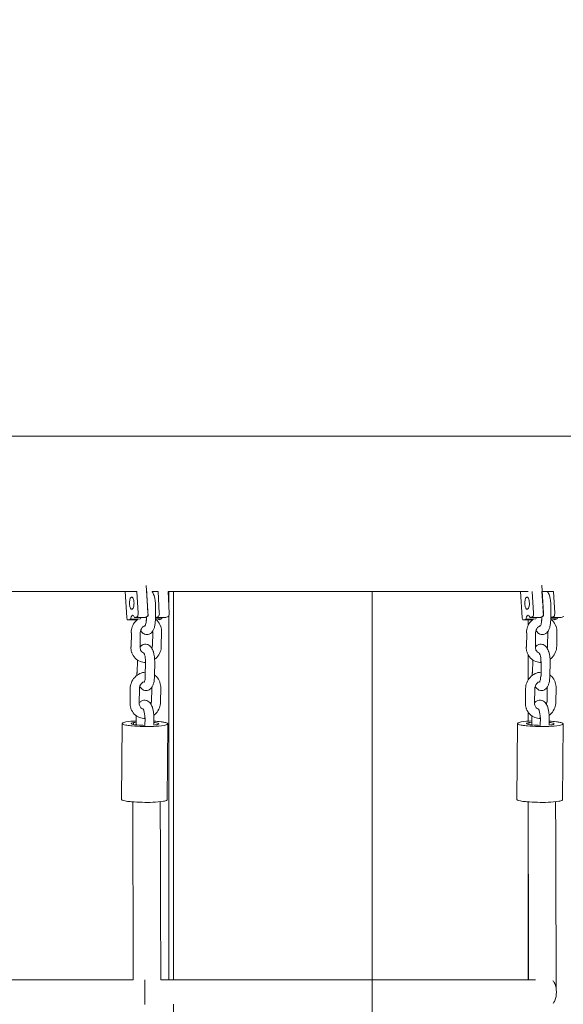
# Model space of a CAD drawing. Units: millimetres. Extents: x 12 to 284, y 10 to 190.
# Drawn here: x 82 to 86, y 89 to 96 of the extents above; entities that cross this region are included whole.
import ezdxf

# ---------------------------------------------------------------- set-up
doc = ezdxf.new("R2010")
doc.units = ezdxf.units.MM
doc.header["$MEASUREMENT"] = 0
doc.linetypes.add('AI-Linetype-0', pattern=[3.527778, 1.763889, -1.763889])
doc.layers.add('Draufsicht', color=7, linetype='Continuous', lineweight=0)

# ---------------------------------------------------------------- blocks, each defined once
blk = doc.blocks.new('Block_10')
at = {"layer": 'Draufsicht', "color": 250, "lineweight": 18}
for p, q in [((83.0884, 91.7865), (83.0824, 91.8882)), ((85.6702, 91.8886), (85.6807, 91.7063)), ((82.9554, 91.6789), (82.9456, 91.8477)), ((83.0292, 91.7057), (83.0209, 91.8474)), ((83.0846, 91.8701), (83.0941, 91.7063)), ((83.086, 91.8474), (83.0853, 91.8474)), ((83.1683, 91.7069), (83.1601, 91.8474)), ((83.2251, 91.8476), (83.2332, 91.7075)), ((85.542, 91.6789), (85.5322, 91.8474)), ((85.6158, 91.7057), (85.6076, 91.8474)), ((85.675, 91.7865), (85.6714, 91.8474)), ((85.7549, 91.7069), (85.7468, 91.8474)), ((83.1436, 91.7539), (83.1422, 91.6599)), ((85.7302, 91.7539), (85.7288, 91.6599)), ((82.988, 91.7316), (82.9893, 91.7317)), ((82.9897, 91.7316), (82.988, 91.7316)), ((82.99, 91.7319), (82.9905, 91.7319)), ((83.0942, 91.6861), (83.0903, 91.752)), ((85.5746, 91.7316), (85.576, 91.7317)), ((85.5766, 91.7319), (85.5771, 91.7319)), ((85.6771, 91.7518), (85.677, 91.7518)), ((85.6808, 91.6861), (85.677, 91.7517)), ((82.9806, 91.6678), (82.9639, 91.6618)), ((83.0228, 91.6623), (82.9639, 91.6618)), ((82.9806, 91.6678), (83.0456, 91.6684)), ((83.023, 91.6832), (83.0062, 91.6771)), ((83.0062, 91.6771), (83.0711, 91.6777)), ((83.0879, 91.6838), (83.0711, 91.6777)), ((83.0843, 91.6591), (83.0847, 91.6829)), ((83.0865, 91.6816), (83.0856, 91.6825)), ((83.0906, 91.6862), (83.093, 91.6861)), ((83.141, 91.6693), (83.1847, 91.6696)), ((83.1621, 91.6844), (83.1453, 91.6784)), ((83.1453, 91.6784), (83.2103, 91.6789)), ((83.1847, 91.6696), (83.168, 91.6636)), ((83.227, 91.685), (83.2103, 91.6789)), ((85.5673, 91.6678), (85.5505, 91.6618)), ((85.6092, 91.6623), (85.5505, 91.6618)), ((85.5673, 91.6678), (85.6322, 91.6684)), ((85.6096, 91.6832), (85.5928, 91.6771)), ((85.5928, 91.6771), (85.6577, 91.6777)), ((85.6335, 91.6776), (85.6339, 91.6778)), ((85.6745, 91.6838), (85.6577, 91.6777)), ((85.6709, 91.6591), (85.6713, 91.6826)), ((85.6731, 91.6816), (85.6722, 91.6825)), ((85.6774, 91.6862), (85.6796, 91.6861)), ((85.7277, 91.6693), (85.7713, 91.6696)), ((85.7487, 91.6844), (85.732, 91.6784)), ((85.732, 91.6784), (85.7969, 91.6789)), ((85.7713, 91.6696), (85.7546, 91.6636)), ((85.8136, 91.685), (85.7969, 91.6789)), ((82.9841, 91.4838), (82.9855, 91.5778)), ((83.0434, 91.5785), (83.042, 91.4846)), ((83.1228, 91.5853), (83.1241, 91.5842)), ((83.1248, 91.5839), (83.1234, 91.49)), ((83.1827, 91.5847), (83.1813, 91.4908)), ((85.5707, 91.4838), (85.5722, 91.5778)), ((85.63, 91.5785), (85.6286, 91.4846)), ((85.7079, 91.4917), (85.7093, 91.5852)), ((85.7693, 91.5847), (85.7679, 91.4908)), ((83.0233, 91.3147), (83.0245, 91.4004)), ((83.0767, 91.2949), (83.0781, 91.3889)), ((83.1381, 91.388), (83.1367, 91.294)), ((85.6099, 91.3147), (85.6112, 91.4004)), ((85.6648, 91.3889), (85.6653, 91.3898)), ((85.6655, 91.2932), (85.6669, 91.3872)), ((85.6667, 91.3872), (85.6667, 91.3904)), ((85.7247, 91.388), (85.7234, 91.294)), ((83.0212, 91.3161), (83.0225, 91.315)), ((85.6078, 91.3161), (85.6091, 91.315)), ((82.9766, 91.1196), (82.9779, 91.2135)), ((83.0379, 91.2127), (83.0365, 91.1187)), ((83.1194, 91.2181), (83.118, 91.1241)), ((83.1773, 91.2189), (83.1758, 91.1249)), ((85.5632, 91.1196), (85.5646, 91.2135)), ((85.6246, 91.2127), (85.6232, 91.1187)), ((85.704, 91.2194), (85.7052, 91.2184)), ((85.706, 91.2181), (85.7046, 91.1241)), ((85.7639, 91.2189), (85.7625, 91.1249)), ((82.9203, 90.4888), (82.9241, 90.9835)), ((82.9989, 90.9904), (82.9988, 90.9784)), ((83.0161, 90.976), (83.017, 91.036)), ((83.0727, 91.023), (83.0733, 91.0239)), ((83.0741, 90.9728), (83.0748, 91.0213)), ((83.1327, 91.0221), (83.132, 90.9752)), ((83.2241, 90.9826), (83.2203, 90.4864)), ((85.5069, 90.4888), (85.5108, 90.9833)), ((85.5855, 90.9904), (85.5854, 90.9784)), ((85.6049, 90.9756), (85.6057, 91.0345)), ((85.6607, 90.9728), (85.6614, 91.0213)), ((85.6612, 91.0214), (85.6613, 91.0245)), ((85.6612, 91.0213), (85.6612, 91.0213)), ((85.7193, 91.0221), (85.7186, 90.975)), ((85.8108, 90.9826), (85.8069, 90.4864)), ((85.7428, 89.154), (85.7435, 89.1546))]:
    blk.add_line(p, q, dxfattribs=at)
for points, knots in [([(74.0732, 92.8634), (74.0745, 92.8656), (74.0808, 92.8634), (74.0823, 92.8634), (74.0915, 92.8634), (74.1007, 92.8634), (74.1098, 92.8634), (74.1464, 92.8634), (74.183, 92.8634), (74.2196, 92.8634), (74.3645, 92.8634), (74.5093, 92.8634), (74.6542, 92.8634), (75.2102, 92.8634), (75.7662, 92.8634), (76.3222, 92.8634), (77.0725, 92.8634), (77.8228, 92.8634), (78.5731, 92.8634), (79.3231, 92.8634), (80.073, 92.8634), (80.8229, 92.8634), (81.573, 92.8634), (82.3231, 92.8634), (83.0732, 92.8634), (86.0731, 92.8634), (89.0732, 92.8634), (92.0731, 92.8634)], [0, 0, 0, 0, 1, 1, 1, 2, 2, 2, 3, 3, 3, 4, 4, 4, 5, 5, 5, 6, 6, 6, 7, 7, 7, 8, 8, 8, 9, 9, 9, 9]), ([(83.1215, 91.8474), (83.1216, 91.8472), (83.1217, 91.8471), (83.1218, 91.847), (83.1266, 91.8399), (83.1304, 91.8318), (83.1335, 91.8229), (83.134, 91.8216), (83.1344, 91.8202), (83.1348, 91.8189), (83.141, 91.7993), (83.1439, 91.7768), (83.1436, 91.7539)], [0, 0, 0, 0, 1, 1, 1, 2, 2, 2, 3, 3, 3, 4, 4, 4, 4]), ([(83.2304, 91.7561), (83.2304, 91.7564), (83.2304, 91.7565), (83.2304, 91.7567), (83.2304, 91.7867), (83.2304, 91.817), (83.2304, 91.8474)], [0, 0, 0, 0, 1, 1, 1, 2, 2, 2, 2]), ([(83.2604, 89.3084), (83.2604, 89.3422), (83.2604, 89.3763), (83.2604, 89.4108), (83.2604, 89.4943), (83.2604, 89.58), (83.2604, 89.6679), (83.2604, 89.7558), (83.2604, 89.846), (83.2604, 89.9389), (83.2604, 89.9853), (83.2604, 90.0324), (83.2604, 90.0801), (83.2604, 90.1279), (83.2604, 90.1764), (83.2604, 90.2256), (83.2604, 90.2748), (83.2604, 90.3247), (83.2604, 90.3753), (83.2604, 90.426), (83.2604, 90.4775), (83.2604, 90.5297), (83.2604, 90.582), (83.2604, 90.635), (83.2604, 90.6889), (83.2604, 90.7428), (83.2604, 90.7974), (83.2604, 90.853), (83.2604, 90.9086), (83.2604, 90.9651), (83.2604, 91.0224), (83.2604, 91.0798), (83.2604, 91.1381), (83.2604, 91.1973), (83.2604, 91.2269), (83.2604, 91.2568), (83.2604, 91.2868), (83.2604, 91.3169), (83.2604, 91.3472), (83.2604, 91.3778), (83.2604, 91.4084), (83.2604, 91.4392), (83.2604, 91.4703), (83.2604, 91.5013), (83.2604, 91.5327), (83.2604, 91.5642), (83.2604, 91.5958), (83.2604, 91.6276), (83.2604, 91.6597), (83.2604, 91.6918), (83.2604, 91.7241), (83.2604, 91.7567), (83.2604, 91.7867), (83.2604, 91.817), (83.2604, 91.8474)], [0, 0, 0, 0, 1, 1, 1, 2, 2, 2, 3, 3, 3, 4, 4, 4, 5, 5, 5, 6, 6, 6, 7, 7, 7, 8, 8, 8, 9, 9, 9, 10, 10, 10, 11, 11, 11, 12, 12, 12, 13, 13, 13, 14, 14, 14, 15, 15, 15, 16, 16, 16, 17, 17, 17, 18, 18, 18, 18]), ([(84.5604, 83.9318), (84.5604, 84.0372), (84.5604, 84.1437), (84.5604, 84.2511), (84.5604, 84.5115), (84.5604, 84.7785), (84.5604, 85.0526), (84.5604, 85.3266), (84.5604, 85.608), (84.5604, 85.8974), (84.5604, 86.0422), (84.5604, 86.1889), (84.5604, 86.3378), (84.5604, 86.4868), (84.5604, 86.6378), (84.5604, 86.7913), (84.5604, 86.9446), (84.5604, 87.1002), (84.5604, 87.2581), (84.5604, 87.4162), (84.5604, 87.5765), (84.5604, 87.7394), (84.5604, 87.9023), (84.5604, 88.0676), (84.5604, 88.2355), (84.5604, 88.4036), (84.5604, 88.5741), (84.5604, 88.7474), (84.5604, 88.9207), (84.5604, 89.0967), (84.5604, 89.2755), (84.5604, 89.4544), (84.5604, 89.6361), (84.5604, 89.8206), (84.5604, 89.913), (84.5604, 90.0061), (84.5604, 90.0999), (84.5604, 90.1936), (84.5604, 90.2882), (84.5604, 90.3835), (84.5604, 90.4787), (84.5604, 90.5749), (84.5604, 90.6716), (84.5604, 90.7685), (84.5604, 90.8662), (84.5604, 90.9647), (84.5604, 91.063), (84.5604, 91.1623), (84.5604, 91.2623), (84.5604, 91.3622), (84.5604, 91.463), (84.5604, 91.5647), (84.5604, 91.6583), (84.5604, 91.7527), (84.5604, 91.8474)], [0, 0, 0, 0, 1, 1, 1, 2, 2, 2, 3, 3, 3, 4, 4, 4, 5, 5, 5, 6, 6, 6, 7, 7, 7, 8, 8, 8, 9, 9, 9, 10, 10, 10, 11, 11, 11, 12, 12, 12, 13, 13, 13, 14, 14, 14, 15, 15, 15, 16, 16, 16, 17, 17, 17, 18, 18, 18, 18]), ([(85.7081, 91.8474), (85.7082, 91.8472), (85.7083, 91.8471), (85.7084, 91.847), (85.7132, 91.8399), (85.717, 91.8318), (85.7202, 91.8229), (85.7206, 91.8216), (85.721, 91.8202), (85.7215, 91.8189), (85.7276, 91.7993), (85.7305, 91.7768), (85.7302, 91.7539)], [0, 0, 0, 0, 1, 1, 1, 2, 2, 2, 3, 3, 3, 4, 4, 4, 4]), ([(82.9854, 91.8112), (82.9732, 91.8068), (82.9726, 91.7791), (82.9728, 91.7705), (82.9729, 91.763), (82.9737, 91.7558), (82.9756, 91.7485), (82.977, 91.7436), (82.9806, 91.7315), (82.988, 91.7316)], [0, 0, 0, 0, 1, 1, 1, 2, 2, 2, 3, 3, 3, 3]), ([(82.99, 91.7319), (83.0024, 91.7365), (83.0028, 91.7649), (83.0026, 91.7737), (83.0024, 91.7814), (83.0015, 91.7887), (82.9993, 91.7961), (82.9976, 91.8018), (82.9941, 91.8144), (82.9854, 91.8112)], [0, 0, 0, 0, 1, 1, 1, 2, 2, 2, 3, 3, 3, 3]), ([(85.572, 91.8112), (85.5598, 91.8068), (85.5592, 91.7791), (85.5594, 91.7705), (85.5595, 91.763), (85.5603, 91.7558), (85.5623, 91.7485), (85.5636, 91.7436), (85.5672, 91.7315), (85.5746, 91.7316)], [0, 0, 0, 0, 1, 1, 1, 2, 2, 2, 3, 3, 3, 3]), ([(85.5766, 91.7319), (85.589, 91.7365), (85.5894, 91.7649), (85.5892, 91.7737), (85.589, 91.7814), (85.5881, 91.7887), (85.5859, 91.7961), (85.5842, 91.8018), (85.5807, 91.8144), (85.572, 91.8112)], [0, 0, 0, 0, 1, 1, 1, 2, 2, 2, 3, 3, 3, 3]), ([(83.2304, 89.3084), (83.2304, 89.3422), (83.2304, 89.3763), (83.2304, 89.4108), (83.2304, 89.4943), (83.2304, 89.58), (83.2304, 89.6679), (83.2304, 89.7558), (83.2304, 89.846), (83.2304, 89.9389), (83.2304, 89.9853), (83.2304, 90.0324), (83.2304, 90.0801), (83.2304, 90.1279), (83.2304, 90.1764), (83.2304, 90.2256), (83.2304, 90.2748), (83.2304, 90.3247), (83.2304, 90.3753), (83.2304, 90.426), (83.2304, 90.4775), (83.2304, 90.5297), (83.2304, 90.582), (83.2304, 90.635), (83.2304, 90.6889), (83.2304, 90.7428), (83.2304, 90.7974), (83.2304, 90.853), (83.2304, 90.9086), (83.2304, 90.9651), (83.2304, 91.0224), (83.2304, 91.0798), (83.2304, 91.1381), (83.2304, 91.1973), (83.2304, 91.2269), (83.2304, 91.2568), (83.2304, 91.2868), (83.2304, 91.3169), (83.2304, 91.3472), (83.2304, 91.3778), (83.2304, 91.4084), (83.2304, 91.4392), (83.2304, 91.4703), (83.2304, 91.5013), (83.2304, 91.5327), (83.2304, 91.5642), (83.2304, 91.5958), (83.2304, 91.6276), (83.2304, 91.6597), (83.2304, 91.6694), (83.2304, 91.679), (83.2304, 91.6887)], [0, 0, 0, 0, 1, 1, 1, 2, 2, 2, 3, 3, 3, 4, 4, 4, 5, 5, 5, 6, 6, 6, 7, 7, 7, 8, 8, 8, 9, 9, 9, 10, 10, 10, 11, 11, 11, 12, 12, 12, 13, 13, 13, 14, 14, 14, 15, 15, 15, 16, 16, 16, 17, 17, 17, 17]), ([(82.9639, 91.6618), (82.9584, 91.6598), (82.9584, 91.6649), (82.9572, 91.6686), (82.9561, 91.672), (82.9556, 91.6754), (82.9554, 91.6789)], [0, 0, 0, 0, 1, 1, 1, 2, 2, 2, 2]), ([(82.9834, 91.5794), (82.9836, 91.5923), (82.9861, 91.6051), (82.9906, 91.6172), (82.9956, 91.6303), (83.0031, 91.6423), (83.0124, 91.6526), (83.0179, 91.6586), (83.0241, 91.6639), (83.0307, 91.6685)], [0, 0, 0, 0, 1, 1, 1, 2, 2, 2, 3, 3, 3, 3]), ([(83.0768, 91.6248), (83.0696, 91.6228), (83.0626, 91.6185), (83.0567, 91.6121), (83.0484, 91.603), (83.0436, 91.5908), (83.0434, 91.5785)], [0, 0, 0, 0, 1, 1, 1, 2, 2, 2, 2]), ([(83.1422, 91.6599), (83.1419, 91.6448), (83.1403, 91.6306), (83.1371, 91.6177), (83.1353, 91.6109), (83.1332, 91.6045), (83.1306, 91.5986), (83.126, 91.5886), (83.1195, 91.5793), (83.1101, 91.5731), (83.1077, 91.5716), (83.1052, 91.5702), (83.1025, 91.5691), (83.0928, 91.5652), (83.0822, 91.5652), (83.0725, 91.5689), (83.0711, 91.5694), (83.0698, 91.57), (83.0686, 91.5707), (83.0601, 91.5749), (83.0535, 91.5816), (83.0484, 91.5891), (83.0475, 91.5905), (83.0466, 91.5918), (83.0458, 91.5931)], [0, 0, 0, 0, 1, 1, 1, 2, 2, 2, 3, 3, 3, 4, 4, 4, 5, 5, 5, 6, 6, 6, 7, 7, 7, 8, 8, 8, 8]), ([(83.0747, 91.6212), (83.0747, 91.6212), (83.0752, 91.6218), (83.0759, 91.6235), (83.0768, 91.6254), (83.0779, 91.6285), (83.0789, 91.6323), (83.0807, 91.6396), (83.0819, 91.6496), (83.0821, 91.6601)], [0, 0, 0, 0, 1, 1, 1, 2, 2, 2, 3, 3, 3, 3]), ([(83.1409, 91.6693), (83.1458, 91.6659), (83.1504, 91.6619), (83.1547, 91.6575), (83.1642, 91.6476), (83.1716, 91.6357), (83.1764, 91.6225), (83.1768, 91.6213), (83.1773, 91.6201), (83.1776, 91.6189), (83.1812, 91.6079), (83.1829, 91.5964), (83.1827, 91.5847)], [0, 0, 0, 0, 1, 1, 1, 2, 2, 2, 3, 3, 3, 4, 4, 4, 4]), ([(85.5505, 91.6618), (85.5451, 91.6598), (85.545, 91.6649), (85.5438, 91.6686), (85.5427, 91.672), (85.5422, 91.6754), (85.542, 91.6789)], [0, 0, 0, 0, 1, 1, 1, 2, 2, 2, 2]), ([(85.57, 91.5794), (85.5702, 91.5923), (85.5727, 91.6051), (85.5773, 91.6172), (85.5822, 91.6303), (85.5897, 91.6423), (85.5991, 91.6526), (85.6045, 91.6585), (85.6105, 91.6638), (85.6171, 91.6683)], [0, 0, 0, 0, 1, 1, 1, 2, 2, 2, 3, 3, 3, 3]), ([(85.5804, 91.6247), (85.5804, 91.6363), (85.5804, 91.648), (85.5804, 91.6597), (85.5804, 91.6605), (85.5804, 91.6614), (85.5804, 91.6622)], [0, 0, 0, 0, 1, 1, 1, 2, 2, 2, 2]), ([(85.6631, 91.6247), (85.656, 91.6226), (85.6491, 91.6184), (85.6433, 91.6121), (85.635, 91.603), (85.6302, 91.5908), (85.63, 91.5785)], [0, 0, 0, 0, 1, 1, 1, 2, 2, 2, 2]), ([(85.7288, 91.6599), (85.7285, 91.6448), (85.7269, 91.6306), (85.7237, 91.6177), (85.722, 91.6109), (85.7198, 91.6045), (85.7172, 91.5986), (85.7126, 91.5886), (85.7061, 91.5793), (85.6967, 91.5731), (85.6944, 91.5716), (85.6918, 91.5702), (85.6891, 91.5691), (85.6794, 91.5652), (85.6688, 91.5652), (85.6591, 91.5689), (85.6578, 91.5694), (85.6565, 91.57), (85.6552, 91.5707), (85.6467, 91.5749), (85.6401, 91.5816), (85.635, 91.5891), (85.6341, 91.5905), (85.6332, 91.5918), (85.6324, 91.5931)], [0, 0, 0, 0, 1, 1, 1, 2, 2, 2, 3, 3, 3, 4, 4, 4, 5, 5, 5, 6, 6, 6, 7, 7, 7, 8, 8, 8, 8]), ([(85.6613, 91.6212), (85.6613, 91.6212), (85.6618, 91.6218), (85.6626, 91.6235), (85.6635, 91.6254), (85.6646, 91.6285), (85.6655, 91.6323), (85.6673, 91.6396), (85.6686, 91.6496), (85.6688, 91.6601)], [0, 0, 0, 0, 1, 1, 1, 2, 2, 2, 3, 3, 3, 3]), ([(85.7276, 91.6693), (85.7325, 91.6658), (85.7371, 91.6619), (85.7413, 91.6575), (85.7509, 91.6476), (85.7583, 91.6357), (85.763, 91.6225), (85.7635, 91.6213), (85.7639, 91.6201), (85.7642, 91.6189), (85.7678, 91.6079), (85.7695, 91.5964), (85.7693, 91.5847)], [0, 0, 0, 0, 1, 1, 1, 2, 2, 2, 3, 3, 3, 4, 4, 4, 4]), ([(83.0416, 91.4844), (83.0451, 91.4893), (83.0494, 91.4937), (83.0546, 91.4971), (83.0549, 91.4973), (83.0553, 91.4975), (83.0557, 91.4978), (83.0658, 91.504), (83.0777, 91.5058), (83.0893, 91.5023), (83.0903, 91.502), (83.0913, 91.5017), (83.0922, 91.5013), (83.1026, 91.4973), (83.1104, 91.4897), (83.1164, 91.4811), (83.1212, 91.474), (83.125, 91.4659), (83.1281, 91.457), (83.1285, 91.4557), (83.129, 91.4543), (83.1294, 91.453), (83.1355, 91.4334), (83.1385, 91.4109), (83.1381, 91.388)], [0, 0, 0, 0, 1, 1, 1, 2, 2, 2, 3, 3, 3, 4, 4, 4, 5, 5, 5, 6, 6, 6, 7, 7, 7, 8, 8, 8, 8]), ([(85.6286, 91.485), (85.6321, 91.4896), (85.6362, 91.4938), (85.6412, 91.4971), (85.6416, 91.4973), (85.6419, 91.4975), (85.6423, 91.4978), (85.6524, 91.504), (85.6644, 91.5058), (85.6759, 91.5023), (85.6769, 91.502), (85.6779, 91.5017), (85.6788, 91.5013), (85.6892, 91.4973), (85.6971, 91.4897), (85.703, 91.4811), (85.7078, 91.474), (85.7116, 91.4659), (85.7147, 91.457), (85.7151, 91.4557), (85.7156, 91.4543), (85.716, 91.453), (85.7222, 91.4334), (85.7251, 91.4109), (85.7247, 91.388)], [0, 0, 0, 0, 1, 1, 1, 2, 2, 2, 3, 3, 3, 4, 4, 4, 5, 5, 5, 6, 6, 6, 7, 7, 7, 8, 8, 8, 8]), ([(83.0781, 91.3839), (83.0665, 91.3839), (83.0551, 91.3859), (83.0443, 91.39), (83.0314, 91.3949), (83.0197, 91.4026), (83.01, 91.4127), (83.0004, 91.4226), (82.9931, 91.4346), (82.9883, 91.4477), (82.9879, 91.4489), (82.9874, 91.4501), (82.987, 91.4513), (82.9836, 91.4621), (82.9819, 91.4735), (82.982, 91.485)], [0, 0, 0, 0, 1, 1, 1, 2, 2, 2, 3, 3, 3, 4, 4, 4, 5, 5, 5, 5]), ([(83.042, 91.4846), (83.0419, 91.4794), (83.0427, 91.4743), (83.0442, 91.4697), (83.0461, 91.4636), (83.0493, 91.4584), (83.0532, 91.4543), (83.0573, 91.4501), (83.0622, 91.4471), (83.0675, 91.4454)], [0, 0, 0, 0, 1, 1, 1, 2, 2, 2, 3, 3, 3, 3]), ([(83.0781, 91.3889), (83.0784, 91.4052), (83.076, 91.4228), (83.0721, 91.435), (83.0719, 91.4358), (83.0716, 91.4366), (83.0714, 91.4373), (83.0688, 91.4449), (83.0659, 91.4474), (83.0659, 91.4475)], [0, 0, 0, 0, 1, 1, 1, 2, 2, 2, 3, 3, 3, 3]), ([(83.1813, 91.4908), (83.1811, 91.4779), (83.1786, 91.4651), (83.174, 91.453), (83.1691, 91.44), (83.1617, 91.4279), (83.1522, 91.4176), (83.1478, 91.4128), (83.143, 91.4084), (83.1378, 91.4045)], [0, 0, 0, 0, 1, 1, 1, 2, 2, 2, 3, 3, 3, 3]), ([(85.6671, 91.3839), (85.6547, 91.3836), (85.6425, 91.3856), (85.631, 91.39), (85.618, 91.3949), (85.6063, 91.4026), (85.5966, 91.4127), (85.5871, 91.4226), (85.5797, 91.4346), (85.5749, 91.4477), (85.5745, 91.4489), (85.5741, 91.4501), (85.5737, 91.4513), (85.5702, 91.462), (85.5685, 91.4733), (85.5686, 91.4847)], [0, 0, 0, 0, 1, 1, 1, 2, 2, 2, 3, 3, 3, 4, 4, 4, 5, 5, 5, 5]), ([(85.5804, 91.269), (85.5804, 91.2749), (85.5804, 91.2809), (85.5804, 91.2868), (85.5804, 91.3169), (85.5804, 91.3472), (85.5804, 91.3778), (85.5804, 91.3969), (85.5804, 91.416), (85.5804, 91.4353)], [0, 0, 0, 0, 1, 1, 1, 2, 2, 2, 3, 3, 3, 3]), ([(85.6286, 91.4846), (85.6285, 91.4794), (85.6293, 91.4743), (85.6308, 91.4697), (85.6328, 91.4636), (85.6359, 91.4584), (85.6398, 91.4543), (85.644, 91.45), (85.6491, 91.4469), (85.6546, 91.4453)], [0, 0, 0, 0, 1, 1, 1, 2, 2, 2, 3, 3, 3, 3]), ([(85.6648, 91.3889), (85.665, 91.4052), (85.6626, 91.4228), (85.6588, 91.435), (85.6585, 91.4358), (85.6583, 91.4366), (85.658, 91.4373), (85.6554, 91.4449), (85.6525, 91.4474), (85.6526, 91.4475)], [0, 0, 0, 0, 1, 1, 1, 2, 2, 2, 3, 3, 3, 3]), ([(85.7679, 91.4908), (85.7677, 91.4779), (85.7653, 91.4651), (85.7606, 91.453), (85.7557, 91.44), (85.7483, 91.4279), (85.7389, 91.4176), (85.7345, 91.4129), (85.7298, 91.4086), (85.7247, 91.4047)], [0, 0, 0, 0, 1, 1, 1, 2, 2, 2, 3, 3, 3, 3]), ([(82.9779, 91.2135), (82.9782, 91.2264), (82.9806, 91.2392), (82.9852, 91.2513), (82.9902, 91.2644), (82.9976, 91.2764), (83.007, 91.2867), (83.0165, 91.2971), (83.0278, 91.3054), (83.0404, 91.3112), (83.0521, 91.3167), (83.0646, 91.3198), (83.0773, 91.3203)], [0, 0, 0, 0, 1, 1, 1, 2, 2, 2, 3, 3, 3, 4, 4, 4, 4]), ([(83.137, 91.3023), (83.1414, 91.2991), (83.1455, 91.2956), (83.1492, 91.2916), (83.1588, 91.2817), (83.1662, 91.2698), (83.171, 91.2566), (83.1714, 91.2554), (83.1718, 91.2542), (83.1722, 91.253), (83.1757, 91.2421), (83.1774, 91.2305), (83.1773, 91.2189)], [0, 0, 0, 0, 1, 1, 1, 2, 2, 2, 3, 3, 3, 4, 4, 4, 4]), ([(85.5646, 91.2135), (85.5648, 91.2264), (85.5672, 91.2392), (85.5718, 91.2513), (85.5768, 91.2644), (85.5842, 91.2764), (85.5936, 91.2867), (85.6031, 91.2971), (85.6145, 91.3054), (85.627, 91.3112), (85.6387, 91.3167), (85.6513, 91.3198), (85.664, 91.3203), (85.6646, 91.3204), (85.6653, 91.3204), (85.6659, 91.3204)], [0, 0, 0, 0, 1, 1, 1, 2, 2, 2, 3, 3, 3, 4, 4, 4, 5, 5, 5, 5]), ([(85.7235, 91.3024), (85.7279, 91.2992), (85.732, 91.2956), (85.7358, 91.2916), (85.7454, 91.2817), (85.7528, 91.2698), (85.7576, 91.2566), (85.758, 91.2554), (85.7584, 91.2542), (85.7588, 91.253), (85.7623, 91.2421), (85.764, 91.2305), (85.7639, 91.2189)], [0, 0, 0, 0, 1, 1, 1, 2, 2, 2, 3, 3, 3, 4, 4, 4, 4]), ([(83.0714, 91.2589), (83.0642, 91.2569), (83.0572, 91.2526), (83.0512, 91.2462), (83.043, 91.2371), (83.0381, 91.2249), (83.0379, 91.2127)], [0, 0, 0, 0, 1, 1, 1, 2, 2, 2, 2]), ([(83.1367, 91.294), (83.1365, 91.2789), (83.1348, 91.2647), (83.1316, 91.2518), (83.1299, 91.245), (83.1278, 91.2386), (83.1251, 91.2327), (83.1206, 91.2227), (83.1141, 91.2135), (83.1047, 91.2073), (83.1023, 91.2057), (83.0997, 91.2043), (83.097, 91.2032), (83.0873, 91.1993), (83.0768, 91.1993), (83.067, 91.203), (83.0657, 91.2036), (83.0644, 91.2041), (83.0631, 91.2048), (83.0546, 91.2091), (83.048, 91.2157), (83.0429, 91.2233), (83.042, 91.2245), (83.0412, 91.2259), (83.0403, 91.2272)], [0, 0, 0, 0, 1, 1, 1, 2, 2, 2, 3, 3, 3, 4, 4, 4, 5, 5, 5, 6, 6, 6, 7, 7, 7, 8, 8, 8, 8]), ([(83.0692, 91.2553), (83.0692, 91.2553), (83.0697, 91.2559), (83.0705, 91.2576), (83.0714, 91.2595), (83.0725, 91.2626), (83.0734, 91.2664), (83.0753, 91.2739), (83.0766, 91.2842), (83.0767, 91.2949)], [0, 0, 0, 0, 1, 1, 1, 2, 2, 2, 3, 3, 3, 3]), ([(85.6578, 91.2589), (85.6507, 91.2568), (85.6437, 91.2526), (85.6379, 91.2462), (85.6296, 91.2371), (85.6248, 91.2249), (85.6246, 91.2127)], [0, 0, 0, 0, 1, 1, 1, 2, 2, 2, 2]), ([(85.7234, 91.294), (85.7231, 91.2789), (85.7215, 91.2647), (85.7182, 91.2518), (85.7166, 91.245), (85.7144, 91.2386), (85.7117, 91.2327), (85.7072, 91.2227), (85.7007, 91.2135), (85.6913, 91.2073), (85.6889, 91.2057), (85.6864, 91.2043), (85.6836, 91.2032), (85.6739, 91.1993), (85.6634, 91.1993), (85.6537, 91.203), (85.6523, 91.2036), (85.651, 91.2041), (85.6498, 91.2048), (85.6412, 91.2091), (85.6346, 91.2157), (85.6295, 91.2233), (85.6287, 91.2245), (85.6279, 91.2257), (85.6271, 91.2271)], [0, 0, 0, 0, 1, 1, 1, 2, 2, 2, 3, 3, 3, 4, 4, 4, 5, 5, 5, 6, 6, 6, 7, 7, 7, 8, 8, 8, 8]), ([(85.6558, 91.2553), (85.6559, 91.2553), (85.6564, 91.2559), (85.6571, 91.2576), (85.658, 91.2595), (85.6591, 91.2626), (85.66, 91.2664), (85.6619, 91.2738), (85.6631, 91.2838), (85.6634, 91.2944)], [0, 0, 0, 0, 1, 1, 1, 2, 2, 2, 3, 3, 3, 3]), ([(83.0751, 91.0181), (83.0627, 91.0177), (83.0504, 91.0197), (83.0389, 91.0241), (83.026, 91.029), (83.0143, 91.0368), (83.0046, 91.0468), (82.995, 91.0567), (82.9876, 91.0687), (82.9828, 91.0818), (82.9824, 91.083), (82.982, 91.0842), (82.9816, 91.0854), (82.9781, 91.0964), (82.9764, 91.1079), (82.9766, 91.1196)], [0, 0, 0, 0, 1, 1, 1, 2, 2, 2, 3, 3, 3, 4, 4, 4, 5, 5, 5, 5]), ([(83.0361, 91.1185), (83.0397, 91.1234), (83.044, 91.1278), (83.0491, 91.1312), (83.0495, 91.1314), (83.0499, 91.1317), (83.0502, 91.1319), (83.0603, 91.1382), (83.0723, 91.1399), (83.0838, 91.1364), (83.0848, 91.1361), (83.0858, 91.1358), (83.0868, 91.1354), (83.0972, 91.1314), (83.105, 91.1238), (83.1109, 91.1152), (83.1157, 91.1081), (83.1195, 91.1001), (83.1226, 91.0911), (83.1231, 91.0898), (83.1235, 91.0884), (83.1239, 91.0871), (83.1301, 91.0676), (83.133, 91.045), (83.1327, 91.0221)], [0, 0, 0, 0, 1, 1, 1, 2, 2, 2, 3, 3, 3, 4, 4, 4, 5, 5, 5, 6, 6, 6, 7, 7, 7, 8, 8, 8, 8]), ([(83.0365, 91.1187), (83.0365, 91.1135), (83.0372, 91.1084), (83.0387, 91.1038), (83.0407, 91.0977), (83.0438, 91.0925), (83.0478, 91.0884), (83.0518, 91.0842), (83.0567, 91.0812), (83.0621, 91.0796)], [0, 0, 0, 0, 1, 1, 1, 2, 2, 2, 3, 3, 3, 3]), ([(83.1758, 91.1249), (83.1757, 91.112), (83.1732, 91.0993), (83.1686, 91.0872), (83.1636, 91.0741), (83.1562, 91.062), (83.1468, 91.0518), (83.1424, 91.0469), (83.1375, 91.0425), (83.1323, 91.0386)], [0, 0, 0, 0, 1, 1, 1, 2, 2, 2, 3, 3, 3, 3]), ([(85.6616, 91.0181), (85.6492, 91.0177), (85.637, 91.0198), (85.6255, 91.0241), (85.6126, 91.029), (85.6009, 91.0368), (85.5912, 91.0468), (85.5816, 91.0567), (85.5742, 91.0687), (85.5695, 91.0818), (85.569, 91.083), (85.5686, 91.0842), (85.5682, 91.0854), (85.5647, 91.0964), (85.563, 91.1079), (85.5632, 91.1196)], [0, 0, 0, 0, 1, 1, 1, 2, 2, 2, 3, 3, 3, 4, 4, 4, 5, 5, 5, 5]), ([(85.6232, 91.1187), (85.6231, 91.1135), (85.6238, 91.1084), (85.6254, 91.1038), (85.6273, 91.0977), (85.6304, 91.0925), (85.6344, 91.0884), (85.6384, 91.0842), (85.6433, 91.0812), (85.6486, 91.0796)], [0, 0, 0, 0, 1, 1, 1, 2, 2, 2, 3, 3, 3, 3]), ([(85.6233, 91.1193), (85.6268, 91.1239), (85.6309, 91.128), (85.6358, 91.1312), (85.6361, 91.1314), (85.6365, 91.1317), (85.6369, 91.1319), (85.6469, 91.1382), (85.6589, 91.1399), (85.6704, 91.1364), (85.6715, 91.1361), (85.6724, 91.1358), (85.6734, 91.1354), (85.6838, 91.1314), (85.6916, 91.1238), (85.6975, 91.1152), (85.7023, 91.1081), (85.7061, 91.1001), (85.7092, 91.0911), (85.7097, 91.0898), (85.7101, 91.0884), (85.7106, 91.0871), (85.7167, 91.0676), (85.7197, 91.045), (85.7193, 91.0221)], [0, 0, 0, 0, 1, 1, 1, 2, 2, 2, 3, 3, 3, 4, 4, 4, 5, 5, 5, 6, 6, 6, 7, 7, 7, 8, 8, 8, 8]), ([(85.7625, 91.1249), (85.7623, 91.112), (85.7598, 91.0993), (85.7552, 91.0872), (85.7502, 91.0741), (85.7428, 91.062), (85.7334, 91.0518), (85.7291, 91.047), (85.7243, 91.0427), (85.7193, 91.0388)], [0, 0, 0, 0, 1, 1, 1, 2, 2, 2, 3, 3, 3, 3]), ([(83.0727, 91.023), (83.0729, 91.0394), (83.0705, 91.0569), (83.0667, 91.0691), (83.0665, 91.0699), (83.0662, 91.0707), (83.0659, 91.0714), (83.0633, 91.079), (83.0604, 91.0815), (83.0605, 91.0816)], [0, 0, 0, 0, 1, 1, 1, 2, 2, 2, 3, 3, 3, 3]), ([(85.5804, 90.9999), (85.5804, 91.0074), (85.5804, 91.0149), (85.5804, 91.0224), (85.5804, 91.0351), (85.5804, 91.0478), (85.5804, 91.0605)], [0, 0, 0, 0, 1, 1, 1, 2, 2, 2, 2]), ([(85.6593, 91.023), (85.6595, 91.0394), (85.6571, 91.0569), (85.6533, 91.0691), (85.6531, 91.0699), (85.6528, 91.0707), (85.6526, 91.0714), (85.6499, 91.079), (85.647, 91.0815), (85.6471, 91.0816)], [0, 0, 0, 0, 1, 1, 1, 2, 2, 2, 3, 3, 3, 3]), ([(82.9241, 90.985), (82.9242, 90.9891), (82.9329, 90.9911), (82.9354, 90.9919), (82.9398, 90.9931), (82.9442, 90.994), (82.9487, 90.9949)], [0, 0, 0, 0, 1, 1, 1, 2, 2, 2, 2]), ([(83.1996, 90.9728), (83.1531, 90.9645), (83.107, 90.9648), (83.0602, 90.9657), (83.037, 90.9661), (83.0137, 90.9672), (82.9905, 90.9692), (82.9789, 90.9703), (82.9674, 90.9716), (82.9559, 90.9734), (82.9516, 90.9741), (82.9241, 90.9771), (82.9241, 90.985)], [0, 0, 0, 0, 1, 1, 1, 2, 2, 2, 3, 3, 3, 4, 4, 4, 4]), ([(83.0745, 90.9728), (83.0564, 90.9729), (83.0383, 90.9737), (83.0201, 90.9755), (83.0111, 90.9763), (83.0021, 90.9773), (82.9932, 90.9796), (82.9892, 90.9807), (82.9801, 90.9831), (82.9859, 90.9866), (82.99, 90.9892), (82.9944, 90.9896), (82.9989, 90.9904)], [0, 0, 0, 0, 1, 1, 1, 2, 2, 2, 3, 3, 3, 4, 4, 4, 4]), ([(83.1322, 90.9918), (83.1379, 90.9912), (83.1434, 90.9904), (83.149, 90.9894), (83.1521, 90.9888), (83.1642, 90.9887), (83.1641, 90.9831)], [0, 0, 0, 0, 1, 1, 1, 2, 2, 2, 2]), ([(83.1326, 91.0003), (83.1484, 90.9993), (83.1642, 90.9981), (83.1799, 90.996), (83.1878, 90.995), (83.1956, 90.9938), (83.2034, 90.9922), (83.2072, 90.9913), (83.2111, 90.9904), (83.2148, 90.9891), (83.2171, 90.9884), (83.2242, 90.9864), (83.2241, 90.9826)], [0, 0, 0, 0, 1, 1, 1, 2, 2, 2, 3, 3, 3, 4, 4, 4, 4]), ([(83.2241, 90.9826), (83.2241, 90.9785), (83.2154, 90.9765), (83.213, 90.9758), (83.2085, 90.9745), (83.2041, 90.9736), (83.1996, 90.9728)], [0, 0, 0, 0, 1, 1, 1, 2, 2, 2, 2]), ([(85.7862, 90.9728), (85.7397, 90.9645), (85.6936, 90.9648), (85.6469, 90.9657), (85.6236, 90.9661), (85.6004, 90.9672), (85.5772, 90.9692), (85.5656, 90.9703), (85.554, 90.9716), (85.5425, 90.9734), (85.5383, 90.9741), (85.5107, 90.9771), (85.5108, 90.985)], [0, 0, 0, 0, 1, 1, 1, 2, 2, 2, 3, 3, 3, 4, 4, 4, 4]), ([(85.5108, 90.985), (85.5108, 90.9891), (85.5195, 90.9911), (85.522, 90.9919), (85.5264, 90.9931), (85.5309, 90.994), (85.5354, 90.9949)], [0, 0, 0, 0, 1, 1, 1, 2, 2, 2, 2]), ([(85.661, 90.9728), (85.6428, 90.9729), (85.6248, 90.9737), (85.6067, 90.9755), (85.5976, 90.9764), (85.5887, 90.9774), (85.5798, 90.9796), (85.5758, 90.9807), (85.5667, 90.9831), (85.5725, 90.9867), (85.5766, 90.9892), (85.581, 90.9896), (85.5855, 90.9904)], [0, 0, 0, 0, 1, 1, 1, 2, 2, 2, 3, 3, 3, 4, 4, 4, 4]), ([(85.7189, 90.9918), (85.7245, 90.9912), (85.7301, 90.9904), (85.7356, 90.9894), (85.7387, 90.9888), (85.7508, 90.9887), (85.7508, 90.9831)], [0, 0, 0, 0, 1, 1, 1, 2, 2, 2, 2]), ([(85.719, 91.0003), (85.7349, 90.9994), (85.7507, 90.9981), (85.7664, 90.9961), (85.7743, 90.995), (85.7821, 90.9938), (85.7899, 90.9922), (85.7938, 90.9913), (85.7977, 90.9904), (85.8014, 90.9891), (85.8037, 90.9884), (85.8108, 90.9864), (85.8108, 90.9826)], [0, 0, 0, 0, 1, 1, 1, 2, 2, 2, 3, 3, 3, 4, 4, 4, 4]), ([(85.8108, 90.9826), (85.8107, 90.9785), (85.802, 90.9765), (85.7996, 90.9758), (85.7952, 90.9745), (85.7907, 90.9736), (85.7862, 90.9728)], [0, 0, 0, 0, 1, 1, 1, 2, 2, 2, 2]), ([(83.1957, 90.4766), (83.1492, 90.4683), (83.1031, 90.4685), (83.0564, 90.4694), (83.0331, 90.4699), (83.0099, 90.4709), (82.9867, 90.473), (82.9751, 90.474), (82.9635, 90.4753), (82.952, 90.4772), (82.9478, 90.4779), (82.9202, 90.4809), (82.9203, 90.4888)], [0, 0, 0, 0, 1, 1, 1, 2, 2, 2, 3, 3, 3, 4, 4, 4, 4]), ([(83.2203, 90.4864), (83.2203, 90.4823), (83.2115, 90.4803), (83.2091, 90.4796), (83.2047, 90.4783), (83.2002, 90.4774), (83.1957, 90.4766)], [0, 0, 0, 0, 1, 1, 1, 2, 2, 2, 2]), ([(85.7823, 90.4766), (85.7358, 90.4683), (85.6897, 90.4685), (85.643, 90.4694), (85.6197, 90.4699), (85.5965, 90.4709), (85.5733, 90.473), (85.5617, 90.474), (85.5501, 90.4753), (85.5386, 90.4772), (85.5344, 90.4779), (85.5069, 90.4809), (85.5069, 90.4888)], [0, 0, 0, 0, 1, 1, 1, 2, 2, 2, 3, 3, 3, 4, 4, 4, 4]), ([(85.5804, 89.3084), (85.5804, 89.3422), (85.5804, 89.3763), (85.5804, 89.4108), (85.5804, 89.4943), (85.5804, 89.58), (85.5804, 89.6679), (85.5804, 89.7558), (85.5804, 89.846), (85.5804, 89.9389), (85.5804, 89.9853), (85.5804, 90.0324), (85.5804, 90.0801), (85.5804, 90.1279), (85.5804, 90.1764), (85.5804, 90.2256), (85.5804, 90.2748), (85.5804, 90.3247), (85.5804, 90.3753), (85.5804, 90.4075), (85.5804, 90.4401), (85.5804, 90.4729)], [0, 0, 0, 0, 1, 1, 1, 2, 2, 2, 3, 3, 3, 4, 4, 4, 5, 5, 5, 6, 6, 6, 7, 7, 7, 7]), ([(85.8069, 90.4864), (85.8069, 90.4823), (85.7982, 90.4803), (85.7957, 90.4796), (85.7913, 90.4783), (85.7868, 90.4774), (85.7823, 90.4766)], [0, 0, 0, 0, 1, 1, 1, 2, 2, 2, 2]), ([(83.0732, 89.2284), (83.0732, 89.235), (83.0732, 89.2416), (83.0732, 89.248), (83.0732, 89.2514), (83.0732, 89.2547), (83.0732, 89.258), (83.0732, 89.2613), (83.0732, 89.2645), (83.0732, 89.2676), (83.0732, 89.2708), (83.0732, 89.2738), (83.0732, 89.2767), (83.0732, 89.2796), (83.0732, 89.2824), (83.0732, 89.285), (83.0732, 89.2876), (83.0732, 89.29), (83.0732, 89.2922), (83.0732, 89.2944), (83.0732, 89.2964), (83.0732, 89.2982), (83.0732, 89.2999), (83.0732, 89.3014), (83.0732, 89.3028), (83.0732, 89.304), (83.0732, 89.3051), (83.0732, 89.306), (83.0732, 89.3076), (83.0732, 89.3084), (83.0732, 89.3084)], [0, 0, 0, 0, 1, 1, 1, 2, 2, 2, 3, 3, 3, 4, 4, 4, 5, 5, 5, 6, 6, 6, 7, 7, 7, 8, 8, 8, 9, 9, 9, 10, 10, 10, 10]), ([(83.0732, 89.1484), (83.0732, 89.1484), (83.0732, 89.1492), (83.0732, 89.1508), (83.0732, 89.1517), (83.0732, 89.1528), (83.0732, 89.1541), (83.0732, 89.1554), (83.0732, 89.1569), (83.0732, 89.1586), (83.0732, 89.1604), (83.0732, 89.1624), (83.0732, 89.1646), (83.0732, 89.1668), (83.0732, 89.1692), (83.0732, 89.1718), (83.0732, 89.1744), (83.0732, 89.1772), (83.0732, 89.1801), (83.0732, 89.183), (83.0732, 89.1861), (83.0732, 89.1892), (83.0732, 89.1923), (83.0732, 89.1955), (83.0732, 89.1989), (83.0732, 89.2021), (83.0732, 89.2054), (83.0732, 89.2088), (83.0732, 89.2152), (83.0732, 89.2218), (83.0732, 89.2284)], [0, 0, 0, 0, 1, 1, 1, 2, 2, 2, 3, 3, 3, 4, 4, 4, 5, 5, 5, 6, 6, 6, 7, 7, 7, 8, 8, 8, 9, 9, 9, 10, 10, 10, 10]), ([(83.2604, 86.5628), (83.2604, 86.6365), (83.2604, 86.7087), (83.2604, 86.7796), (83.2604, 86.8562), (83.2604, 86.9313), (83.2604, 87.0053), (83.2604, 87.0792), (83.2604, 87.152), (83.2604, 87.224), (83.2604, 87.2959), (83.2604, 87.367), (83.2604, 87.4374), (83.2604, 87.5783), (83.2604, 87.717), (83.2604, 87.8556), (83.2604, 87.9942), (83.2604, 88.1328), (83.2604, 88.2738), (83.2604, 88.3443), (83.2604, 88.4153), (83.2604, 88.4872), (83.2604, 88.5592), (83.2604, 88.6319), (83.2604, 88.7059), (83.2604, 88.7799), (83.2604, 88.855), (83.2604, 88.9316), (83.2604, 89.0027), (83.2604, 89.075), (83.2604, 89.1489)], [0, 0, 0, 0, 1, 1, 1, 2, 2, 2, 3, 3, 3, 4, 4, 4, 5, 5, 5, 6, 6, 6, 7, 7, 7, 8, 8, 8, 9, 9, 9, 10, 10, 10, 10])]:
    blk.add_open_spline(points, degree=3, knots=knots, dxfattribs=at)
for points in [[(83.021, 91.8474), (82.1936, 91.8474), (81.3662, 91.8474), (80.5388, 91.8474)], [(83.1602, 91.8474), (83.1474, 91.8474), (83.1346, 91.8474), (83.1218, 91.8474)], [(85.581, 91.8474), (84.7957, 91.8474), (84.0105, 91.8474), (83.2252, 91.8474)], [(85.7467, 91.8474), (85.7217, 91.8474), (85.6967, 91.8474), (85.6717, 91.8474)], [(83.0884, 91.786), (83.0892, 91.7801), (83.0898, 91.7742), (83.0902, 91.7683)], [(85.675, 91.7865), (85.6758, 91.7805), (85.6764, 91.7744), (85.6768, 91.7683)], [(82.9942, 91.6927), (82.9839, 91.6926), (82.9816, 91.6744), (82.9806, 91.6678)], [(83.0062, 91.6771), (83.0048, 91.6817), (83.0012, 91.6927), (82.9942, 91.6927)], [(83.0292, 91.7057), (83.0294, 91.701), (83.0297, 91.6857), (83.023, 91.6832)], [(83.0879, 91.6838), (83.0946, 91.6862), (83.0944, 91.7015), (83.0941, 91.7063)], [(83.1683, 91.7069), (83.1686, 91.7022), (83.1688, 91.6869), (83.1621, 91.6844)], [(83.227, 91.685), (83.2337, 91.6874), (83.2335, 91.7027), (83.2332, 91.7075)], [(85.5808, 91.6927), (85.5705, 91.6926), (85.5682, 91.6744), (85.5673, 91.6678)], [(85.5928, 91.6771), (85.5915, 91.6817), (85.5878, 91.6927), (85.5808, 91.6927)], [(85.6158, 91.7057), (85.6161, 91.701), (85.6163, 91.6857), (85.6096, 91.6832)], [(85.6745, 91.6838), (85.6812, 91.6862), (85.681, 91.7015), (85.6807, 91.7063)], [(85.7549, 91.7069), (85.7552, 91.7022), (85.7554, 91.6869), (85.7487, 91.6844)], [(83.0456, 91.6684), (83.046, 91.6715), (83.0466, 91.6745), (83.0474, 91.6775)], [(83.0711, 91.6777), (83.0758, 91.678), (83.0804, 91.678), (83.0849, 91.6799)], [(83.0843, 91.6591), (83.0834, 91.6595), (83.0821, 91.6593), (83.0822, 91.6608)], [(83.0822, 91.6608), (83.0822, 91.6623), (83.0834, 91.6621), (83.0844, 91.6624)], [(83.1453, 91.6784), (83.1446, 91.6809), (83.1437, 91.6833), (83.1425, 91.6857)], [(83.1616, 91.6694), (83.1628, 91.6662), (83.1631, 91.6618), (83.168, 91.6636)], [(83.1866, 91.6787), (83.1858, 91.6757), (83.1852, 91.6727), (83.1847, 91.6696)], [(85.6322, 91.6684), (85.6326, 91.6715), (85.6332, 91.6745), (85.6341, 91.6775)], [(85.6577, 91.6777), (85.6624, 91.678), (85.667, 91.678), (85.6716, 91.6799)], [(85.6688, 91.6608), (85.6688, 91.6623), (85.6701, 91.6621), (85.671, 91.6624)], [(85.6709, 91.6591), (85.67, 91.6595), (85.6688, 91.6593), (85.6688, 91.6608)], [(85.732, 91.6784), (85.7312, 91.6809), (85.7303, 91.6833), (85.7292, 91.6857)], [(85.7482, 91.6694), (85.7494, 91.6662), (85.7497, 91.6618), (85.7546, 91.6636)], [(85.7732, 91.6787), (85.7724, 91.6757), (85.7718, 91.6727), (85.7713, 91.6696)], [(82.9855, 91.5778), (82.9846, 91.5781), (82.9834, 91.5779), (82.9834, 91.5794)], [(85.5722, 91.5778), (85.5712, 91.5781), (85.57, 91.5779), (85.57, 91.5794)], [(82.982, 91.4855), (82.982, 91.4869), (82.9833, 91.4868), (82.9842, 91.4871)], [(82.9841, 91.4838), (82.9832, 91.4842), (82.982, 91.484), (82.982, 91.4855)], [(83.1189, 91.4771), (83.1204, 91.4817), (83.1212, 91.4864), (83.1213, 91.4912)], [(83.1237, 91.4934), (83.1227, 91.493), (83.1213, 91.4933), (83.1213, 91.4917)], [(83.1213, 91.4917), (83.1213, 91.4902), (83.1225, 91.4904), (83.1234, 91.49)], [(85.5686, 91.4855), (85.5686, 91.4869), (85.5699, 91.4868), (85.5708, 91.4871)], [(85.5707, 91.4838), (85.5698, 91.4842), (85.5686, 91.484), (85.5686, 91.4855)], [(85.7055, 91.4771), (85.707, 91.4818), (85.7078, 91.4867), (85.7079, 91.4917)], [(85.6669, 91.3872), (85.666, 91.3875), (85.6647, 91.3874), (85.6648, 91.3889)], [(83.0215, 91.2999), (83.0212, 91.3051), (83.021, 91.3103), (83.0211, 91.3155)], [(83.0236, 91.3181), (83.0226, 91.3178), (83.0212, 91.318), (83.0211, 91.3164)], [(85.6081, 91.2999), (85.6078, 91.3054), (85.6077, 91.3109), (85.6078, 91.3164)], [(85.6102, 91.3181), (85.6092, 91.3178), (85.6078, 91.318), (85.6078, 91.3164)], [(85.6655, 91.2932), (85.6646, 91.2936), (85.6633, 91.2934), (85.6634, 91.2949)], [(85.6634, 91.2949), (85.6634, 91.2964), (85.6646, 91.2962), (85.6655, 91.2965)], [(83.1173, 91.2197), (83.1173, 91.2183), (83.1185, 91.2184), (83.1194, 91.2181)], [(83.1137, 91.1118), (83.115, 91.1162), (83.1157, 91.1207), (83.1158, 91.1252)], [(83.1159, 91.1258), (83.1158, 91.1243), (83.1171, 91.1245), (83.118, 91.1241)], [(83.1183, 91.1275), (83.1173, 91.1272), (83.1159, 91.1274), (83.1159, 91.1258)], [(85.7002, 91.1116), (85.7016, 91.1161), (85.7024, 91.1208), (85.7025, 91.1255)], [(85.7049, 91.1275), (85.7039, 91.1272), (85.7025, 91.1274), (85.7025, 91.1258)], [(85.7025, 91.1258), (85.7025, 91.1243), (85.7037, 91.1245), (85.7046, 91.1241)], [(82.9487, 90.9949), (82.9712, 90.9989), (82.9937, 91.0002), (83.0164, 91.0012)], [(82.9989, 90.9904), (83.0047, 90.9915), (83.0106, 90.9922), (83.0165, 90.9927)], [(83.0748, 91.0213), (83.0739, 91.0217), (83.0727, 91.0215), (83.0727, 91.023)], [(83.1641, 90.9831), (83.1641, 90.9777), (83.1524, 90.9777), (83.1494, 90.9772)], [(85.5354, 90.9949), (85.5585, 90.999), (85.5818, 91.0003), (85.6052, 91.0013)], [(85.5855, 90.9904), (85.592, 90.9916), (85.5985, 90.9923), (85.6051, 90.9929)], [(85.6593, 91.023), (85.6593, 91.0245), (85.6605, 91.0243), (85.6614, 91.0246)], [(85.6614, 91.0213), (85.6605, 91.0217), (85.6593, 91.0215), (85.6593, 91.023)], [(85.7508, 90.9831), (85.7507, 90.9777), (85.739, 90.9777), (85.736, 90.9772)], [(83.1494, 90.9772), (83.1437, 90.9762), (83.1379, 90.9755), (83.1321, 90.975)], [(85.736, 90.9772), (85.7304, 90.9762), (85.7248, 90.9756), (85.7191, 90.975)], [(82.9979, 89.3084), (82.9967, 89.698), (82.9956, 90.0863), (82.9944, 90.4724)], [(83.1744, 90.4736), (83.1756, 90.0872), (83.1767, 89.6984), (83.1779, 89.3084)], [(85.5845, 89.3084), (85.5833, 89.698), (85.5822, 90.0863), (85.5811, 90.4724)], [(85.761, 90.4736), (85.7622, 90.0665), (85.7635, 89.6568), (85.7647, 89.2458)], [(80.5163, 89.3084), (81.3435, 89.3084), (82.1707, 89.3084), (82.9979, 89.3084)], [(83.1779, 89.3084), (83.9952, 89.3084), (84.8126, 89.3084), (85.63, 89.3084)], [(85.7547, 89.2856), (85.7517, 89.2921), (85.7483, 89.2979), (85.7428, 89.3028)], [(85.7656, 89.2284), (85.7656, 89.2482), (85.7633, 89.2664), (85.755, 89.2849)], [(85.755, 89.1718), (85.7633, 89.1903), (85.7656, 89.2086), (85.7656, 89.2284)], [(85.7438, 89.1549), (85.7489, 89.1598), (85.7521, 89.1655), (85.755, 89.1718)]]:
    blk.add_open_spline(points, degree=3, dxfattribs=at)
blk = doc.blocks.new('Block_8')
at = {"layer": 'Draufsicht'}
blk.add_blockref('Block_10', (0, 0), dxfattribs=at)
blk = doc.blocks.new('Block_7')
at = {"layer": 'Draufsicht'}
blk.add_blockref('Block_8', (0, 0), dxfattribs=at)

msp = doc.modelspace()

# ---------------------------------------------------------------- linework, layer by layer
at = {"layer": 'Draufsicht', "color": 250, "linetype": 'AI-Linetype-0', "lineweight": 18}
msp.add_open_spline([(122.8363, 147.0432), (121.1053, 147.0432), (114.6895, 147.0432), (112.9585, 147.0432), (108.5387, 147.0432), (104.5759, 145.1229), (101.8323, 142.0802), (99.9878, 141.9095), (98.2404, 141.406), (96.6506, 140.6284), (93.9155, 140.3327), (91.4002, 139.3038), (89.3077, 137.7393), (86.7743, 137.0365), (84.5092, 135.6892), (82.7048, 133.8799), (80.5223, 132.8316), (78.6329, 131.2705), (77.1921, 129.353), (74.7179, 127.7918), (72.7336, 125.5283), (71.5165, 122.8411), (69.8114, 121.0902), (68.5323, 118.9247), (67.8417, 116.5095), (66.1542, 114.22), (65.1006, 111.4347), (64.9436, 108.4114), (64.3753, 107.1115), (63.9875, 105.7158), (63.8081, 104.2549), (60.4783, 101.5041), (58.3533, 97.3472), (58.3533, 92.6907), (58.3533, 90.9597), (58.3533, 84.5439), (58.3533, 82.8129), (58.3533, 74.5287), (65.069, 67.8129), (73.3533, 67.8129), (77.0538, 67.8129), (89.0556, 67.8129), (92.7561, 67.8129), (101.0403, 67.8129), (107.7561, 74.5287), (107.7561, 82.8129), (107.7561, 84.5439), (107.7561, 90.9597), (107.7561, 92.6907), (107.7561, 95.03), (107.2201, 97.2438), (106.265, 99.217), (108.2804, 98.2101), (110.5524, 97.6404), (112.9585, 97.6404), (114.6895, 97.6404), (121.1053, 97.6404), (122.8363, 97.6404), (131.1206, 97.6404), (137.8363, 104.3561), (137.8363, 112.6404), (137.8363, 116.3408), (137.8363, 128.3427), (137.8363, 132.0432), (137.8363, 140.3274), (131.1206, 147.0432), (122.8363, 147.0432)], degree=3, knots=[0, 0, 0, 0, 1, 1, 1, 2, 2, 2, 3, 3, 3, 4, 4, 4, 5, 5, 5, 6, 6, 6, 7, 7, 7, 8, 8, 8, 9, 9, 9, 10, 10, 10, 11, 11, 11, 12, 12, 12, 13, 13, 13, 14, 14, 14, 15, 15, 15, 16, 16, 16, 17, 17, 17, 18, 18, 18, 19, 19, 19, 20, 20, 20, 21, 21, 21, 22, 22, 22, 22], dxfattribs=at)

# ---------------------------------------------------------------- block references
at = {"layer": 'Draufsicht'}
msp.add_blockref('Block_7', (0, 0), dxfattribs=at)

doc.saveas('drawing.dxf')
